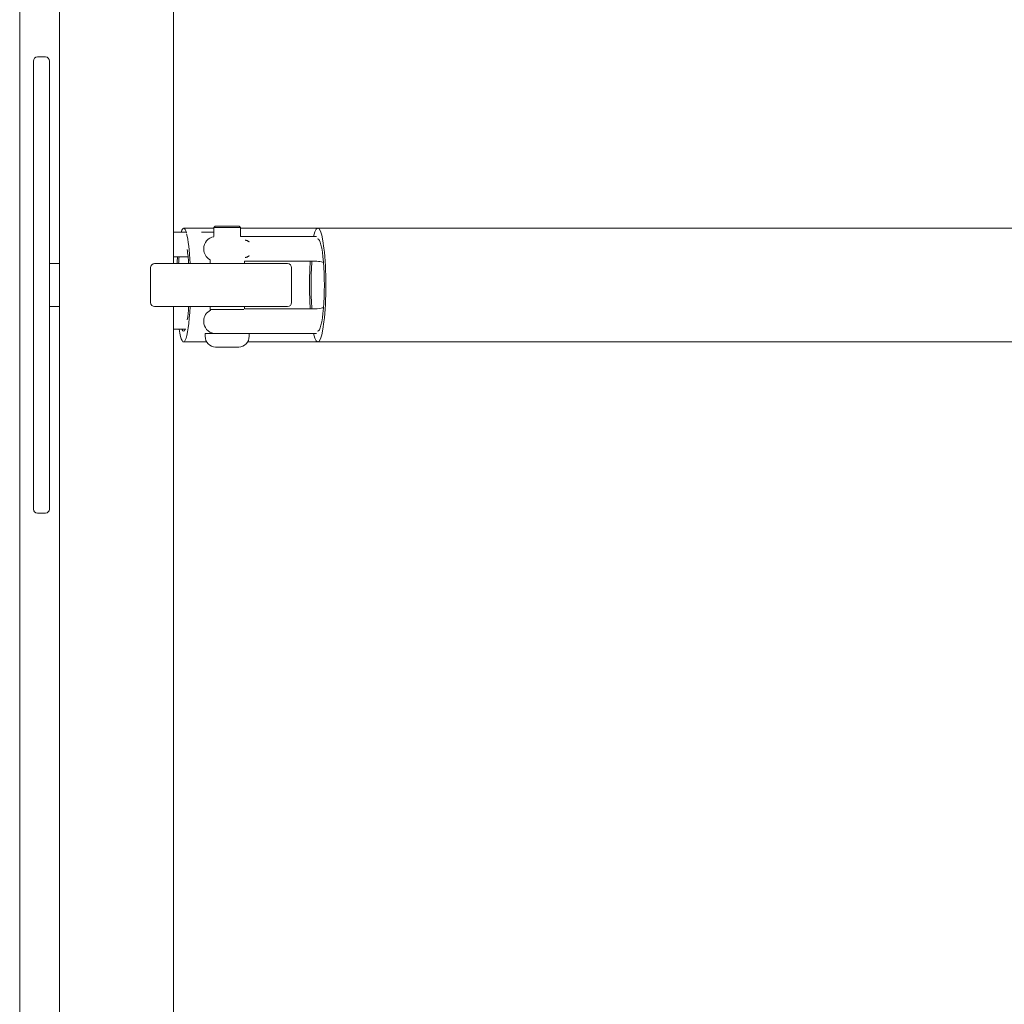
# Model space of a CAD drawing. Units: millimetres. Extents: x -2550 to 12000, y -3550 to 7200.
# Drawn here: x 3375 to 3742, y 242 to 609 of the extents above; entities that cross this region are included whole.
import ezdxf

# ---------------------------------------------------------------- set-up
doc = ezdxf.new("R2010")
doc.units = ezdxf.units.MM
doc.header["$MEASUREMENT"] = 0

msp = doc.modelspace()

# ---------------------------------------------------------------- linework, layer by layer
at = {"color": 0, "linetype": 'Continuous', "lineweight": 0}
for p, q in [((3375, 45), (3375, 975)), ((3389.86, 52), (3389.86, 968)), ((3432.36, 518), (3432.36, 916)), ((3381.61, 595), (3384.61, 595)), ((3380.11, 584.33), (3380.11, 593.5)), ((3386.11, 593.5), (3386.11, 584.33)), ((3380.11, 583.24), (3380.11, 584.33)), ((3386.11, 584.33), (3386.11, 583.24)), ((3380.11, 583.24), (3380.11, 436.76)), ((3386.11, 436.76), (3386.11, 583.24)), ((3432.36, 529.75), (3436.94, 529.75)), ((3447.36, 531.2), (3436.11, 531.2)), ((3442.8, 529.75), (3447.36, 529.75)), ((3447.86, 531.9), (3447.36, 531.4)), ((3457.36, 531.4), (3447.36, 531.4)), ((3447.36, 531.4), (3447.36, 528.04)), ((3447.86, 531.9), (3456.86, 531.9)), ((3456.86, 531.9), (3457.36, 531.4)), ((3457.36, 531.4), (3457.36, 528.1)), ((3486.11, 531.2), (3457.36, 531.2)), ((4844.11, 531.2), (3486.11, 531.2)), ((3485.23, 528.1), (3461.07, 528.1)), ((3443.61, 523.4), (3443.61, 523.6)), ((3389.86, 518), (3386.11, 518)), ((3455.36, 518), (3425.3, 518)), ((3432.36, 520.55), (3437.78, 520.55)), ((3445.96, 519.45), (3445.96, 518)), ((3455.36, 518), (3474.86, 518)), ((3458.76, 518.91), (3458.76, 518)), ((3485.23, 518.9), (3461.07, 518.9)), ((3423.8, 516.5), (3423.8, 503.5)), ((3476.36, 503.5), (3476.36, 516.5)), ((3386.11, 502), (3389.86, 502)), ((3425.3, 502), (3455.36, 502)), ((3432.36, 104), (3432.36, 502)), ((3445.96, 502), (3445.96, 500.85)), ((3445.96, 500.85), (3458.61, 500.85)), ((3446.15, 500.65), (3445.96, 500.85)), ((3474.86, 502), (3455.36, 502)), ((3458.76, 502), (3458.76, 501.09)), ((3461.07, 501.1), (3485.23, 501.1)), ((3443.61, 496.4), (3443.61, 496.6)), ((3436.94, 493.55), (3432.36, 493.55)), ((3447.36, 491.96), (3447.36, 491.9)), ((3436.11, 488.8), (3444.75, 488.8)), ((3460.56, 491.9), (3444.16, 491.9)), ((3444.16, 491.9), (3444.16, 490.9)), ((3459.96, 488.8), (3486.11, 488.8)), ((3460.56, 491.9), (3460.56, 490.9)), ((3461.07, 491.9), (3485.23, 491.9)), ((3486.11, 488.8), (4844.11, 488.8)), ((3448.02, 486.9), (3456.7, 486.9)), ((3380.11, 435.67), (3380.11, 436.76)), ((3380.11, 426.5), (3380.11, 435.67)), ((3386.11, 436.76), (3386.11, 435.67)), ((3386.11, 435.67), (3386.11, 426.5)), ((3381.61, 425), (3384.61, 425))]:
    msp.add_line(p, q, dxfattribs=at)
for centre, radius, start, end in [((3381.61, 593.5), 1.5, 90, 180), ((3384.61, 593.5), 1.5, 0, 90), ((3448.11, 523.6), 4.5, 99.5941, 180), ((3448.11, 523.4), 4.5, 180, 241.4596), ((3425.3, 516.5), 1.5, 90, 180), ((3474.86, 516.5), 1.5, 0, 90), ((3425.3, 503.5), 1.5, 180, 270), ((3474.86, 503.5), 1.5, 270, 0), ((3448.11, 496.6), 4.5, 115.7322, 180), ((3448.11, 496.4), 4.5, 180, 260.4059), ((3448.16, 490.9), 4, 180, 267.8753), ((3456.56, 490.9), 4, 272.1247, 0), ((3448.02, 487.1), 0.2, 267.8753, 270), ((3456.7, 487.1), 0.2, 270, 272.1247), ((3381.61, 426.5), 1.5, 180, 270), ((3384.61, 426.5), 1.5, 270, 0)]:
    msp.add_arc(centre, radius, start, end, dxfattribs=at)
for centre, major_axis, ratio, start_param, end_param in [((3486.11, 510), (0, -21.2), 0.144689, -0.547606, 3.689198), ((3436.11, 510), (0, 21.2), 0.122907, -0.404817, 0.371996), ((3436.11, 510), (0, 21.2), 0.122907, -1.183854, -0.443664), ((3436.11, 510), (0, -21.2), 0.122907, -2.091674, -1.957739), ((3486.11, 510), (0, -21.2), 0.144689, -2.004034, -1.570796), ((3486.11, 510), (0, -21.2), 0.144689, -1.570796, -1.137559), ((3436.11, 510), (0, -21.2), 0.122907, -0.682587, 1.183854)]:
    msp.add_ellipse(centre, major_axis=major_axis, ratio=ratio, start_param=start_param, end_param=end_param, dxfattribs=at)
at = {"color": 0, "linetype": 'Continuous', "lineweight": 0, "extrusion": (0, 0, -1)}
for centre, major_axis, ratio, start_param, end_param in [((3486.11, 510), (0, 17.2), 0.144689, -0.012875, 3.154468), ((3436.11, 510), (0, -17.2), 0.122907, -2.446375, -2.054562), ((3436.11, 510), (0, 17.2), 0.122907, -1.08703, -0.910473), ((3486.11, 510), (0, 17.2), 0.144689, -1.570796, -1.026938), ((3486.11, 510), (0, 17.2), 0.144689, -2.114655, -1.570796), ((3436.11, 510), (0, -17.2), 0.122907, -1.08703, -0.718119), ((3436.11, 510), (0, -17.2), 0.122907, -0.296396, 0.296396)]:
    msp.add_ellipse(centre, major_axis=major_axis, ratio=ratio, start_param=start_param, end_param=end_param, dxfattribs=at)
at = {"color": 0, "linetype": 'Continuous', "lineweight": 0}
for points, knots in [([(3457.34, 528.1), (3457.43, 528.1), (3457.53, 528.1), (3457.84, 528.1), (3458.05, 528.1), (3458.5, 528.1), (3458.73, 528.1), (3459.04, 528.1), (3459.11, 528.1), (3459.3, 528.1), (3459.41, 528.1), (3459.63, 528.1), (3459.74, 528.1), (3459.97, 528.1), (3460.1, 528.1), (3460.36, 528.1), (3460.5, 528.1), (3460.72, 528.1), (3460.8, 528.1), (3460.92, 528.1), (3460.95, 528.1), (3461.01, 528.1), (3461.04, 528.1), (3461.07, 528.1)], [2.4359917, 2.4359917, 2.4359917, 2.4359917, 2.4731125, 2.4731125, 2.5463516, 2.5463516, 2.6195906, 2.6195906, 2.642661, 2.642661, 2.6762721, 2.6762721, 2.7098831, 2.7098831, 2.7471595, 2.7471595, 2.7899252, 2.7899252, 2.8143393, 2.8143393, 2.8239804, 2.8239804, 2.8336214, 2.8336214, 2.8336214, 2.8336214]), ([(3460.57, 526.19), (3460.57, 526.18), (3460.56, 526.18), (3460.56, 526.18), (3460.56, 526.18), (3460.56, 526.16), (3460.55, 526.16), (3460.54, 526.14), (3460.54, 526.14), (3460.52, 526.14), (3460.52, 526.13), (3460.51, 526.13), (3460.5, 526.13), (3460.48, 526.14), (3460.47, 526.14), (3460.43, 526.15), (3460.41, 526.17), (3460.32, 526.22), (3460.25, 526.29), (3460.11, 526.39), (3460.05, 526.44), (3459.94, 526.51), (3459.88, 526.54), (3459.74, 526.59), (3459.67, 526.61), (3459.52, 526.65), (3459.43, 526.67), (3459.23, 526.71), (3459.12, 526.73), (3459.01, 526.76), (3459.01, 526.76), (3459.01, 526.76)], [-0.2250331, -0.2250331, -0.2250331, -0.2250331, -0.2241008, -0.2241008, -0.2225852, -0.2225852, -0.217343, -0.217343, -0.214196, -0.214196, -0.2114447, -0.2114447, -0.2081725, -0.2081725, -0.2029267, -0.2029267, -0.1921044, -0.1921044, -0.1618232, -0.1618232, -0.1391116, -0.1391116, -0.119176, -0.119176, -0.0920445, -0.0920445, -0.0506628, -0.0506628, 0, 0, 0.0006284, 0.0006284, 0.0006284, 0.0006284]), ([(3461.07, 518.9), (3461.05, 518.9), (3461.02, 518.9), (3460.97, 518.9), (3460.95, 518.9), (3460.85, 518.9), (3460.78, 518.9), (3460.66, 518.9), (3460.62, 518.9), (3460.41, 518.9), (3460.25, 518.9), (3459.95, 518.9), (3459.82, 518.9), (3459.51, 518.9), (3459.33, 518.9), (3459.02, 518.9), (3458.89, 518.9), (3458.76, 518.9)], [-0.000919, -0.000919, -0.000919, -0.000919, 0.0067526, 0.0067526, 0.0144241, 0.0144241, 0.036207, 0.036207, 0.0493719, 0.0493719, 0.0987487, 0.0987487, 0.1393779, 0.1393779, 0.1935709, 0.1935709, 0.234862, 0.234862, 0.234862, 0.234862]), ([(3459.01, 520.24), (3459.01, 520.24), (3459.01, 520.24), (3459.12, 520.27), (3459.23, 520.29), (3459.43, 520.33), (3459.52, 520.35), (3459.69, 520.39), (3459.76, 520.41), (3459.88, 520.46), (3459.94, 520.49), (3460.05, 520.56), (3460.11, 520.61), (3460.25, 520.71), (3460.32, 520.78), (3460.41, 520.83), (3460.43, 520.85), (3460.47, 520.86), (3460.48, 520.86), (3460.5, 520.87), (3460.51, 520.87), (3460.52, 520.87), (3460.52, 520.86), (3460.54, 520.86), (3460.54, 520.86), (3460.55, 520.84), (3460.56, 520.84), (3460.56, 520.82), (3460.56, 520.82), (3460.56, 520.82), (3460.57, 520.82), (3460.57, 520.81)], [-0.1233175, -0.1233175, -0.1233175, -0.1233175, -0.1230638, -0.1230638, -0.1026158, -0.1026158, -0.0859077, -0.0859077, -0.0713016, -0.0713016, -0.0578718, -0.0578718, -0.042573, -0.042573, -0.022178, -0.022178, -0.0148889, -0.0148889, -0.0113557, -0.0113557, -0.0091519, -0.0091519, -0.0072989, -0.0072989, -0.0051794, -0.0051794, -0.0016487, -0.0016487, -0.0006279, -0.0006279, 0, 0, 0, 0]), ([(3488.28, 518.35), (3488.03, 518.45), (3487.78, 518.53), (3486.78, 518.8), (3486, 518.9), (3485.23, 518.9)], [5.9305225, 5.9305225, 5.9305225, 5.9305225, 6.0205023, 6.0205023, 6.2831853, 6.2831853, 6.2831853, 6.2831853]), ([(3458.76, 501.1), (3458.83, 501.1), (3458.9, 501.1), (3459.04, 501.1), (3459.11, 501.1), (3459.29, 501.1), (3459.41, 501.1), (3459.63, 501.1), (3459.74, 501.1), (3459.97, 501.1), (3460.08, 501.1), (3460.35, 501.1), (3460.49, 501.1), (3460.71, 501.1), (3460.79, 501.1), (3460.91, 501.1), (3460.94, 501.1), (3461.01, 501.1), (3461.04, 501.1), (3461.07, 501.1)], [2.5980454, 2.5980454, 2.5980454, 2.5980454, 2.6198448, 2.6198448, 2.6425336, 2.6425336, 2.6764082, 2.6764082, 2.7102829, 2.7102829, 2.7456141, 2.7456141, 2.7892498, 2.7892498, 2.8133526, 2.8133526, 2.8240921, 2.8240921, 2.8338198, 2.8338198, 2.8338198, 2.8338198]), ([(3485.23, 501.1), (3486.18, 501.1), (3487.12, 501.25), (3488.11, 501.58), (3488.2, 501.61), (3488.28, 501.65)], [3.1415927, 3.1415927, 3.1415927, 3.1415927, 3.4631919, 3.4631919, 3.4942554, 3.4942554, 3.4942554, 3.4942554]), ([(3461.07, 491.9), (3461.05, 491.9), (3461.02, 491.9), (3460.96, 491.9), (3460.93, 491.9), (3460.81, 491.9), (3460.73, 491.9), (3460.61, 491.9), (3460.58, 491.9), (3460.56, 491.9)], [-0.00092261, -0.00092261, -0.00092261, -0.00092261, 0.00785397, 0.00785397, 0.01663055, 0.01663055, 0.0430887, 0.0430887, 0.05137044, 0.05137044, 0.05137044, 0.05137044])]:
    msp.add_open_spline(points, degree=3, knots=knots, dxfattribs=at)
for points in [[(3485.68, 528.09), (3485.53, 528.1), (3485.38, 528.1), (3485.23, 528.1)], [(3485.23, 491.9), (3485.38, 491.9), (3485.53, 491.9), (3485.68, 491.91)]]:
    msp.add_open_spline(points, degree=3, dxfattribs=at)

doc.saveas('drawing.dxf')
